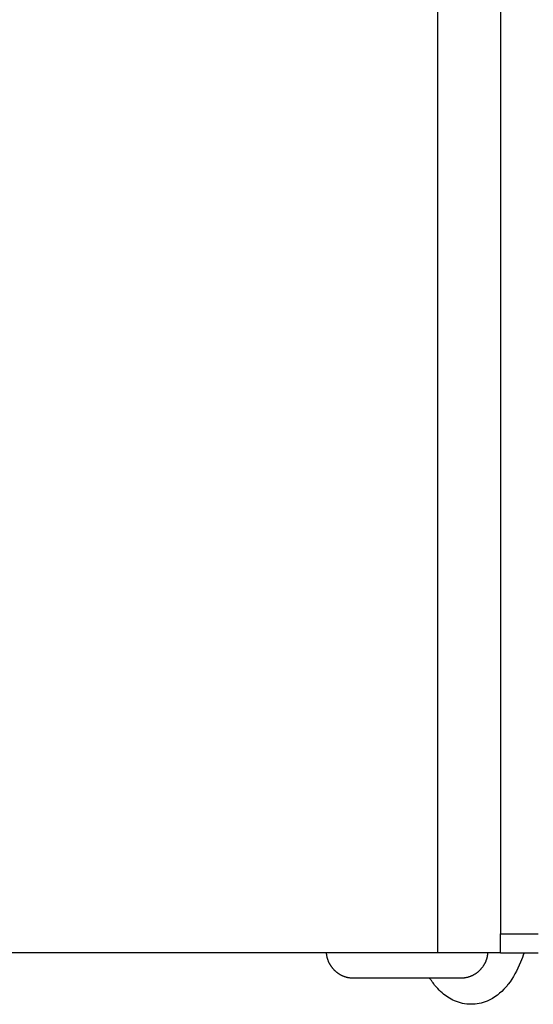
# Model space of a CAD drawing. Units: inches. Extents: x -137 to 137, y -151 to 151.
# Drawn here: x -44 to -38, y -79 to -66 of the extents above; entities that cross this region are included whole.
import ezdxf

# ---------------------------------------------------------------- set-up
doc = ezdxf.new("R2010")
doc.units = ezdxf.units.IN
doc.header["$MEASUREMENT"] = 0
doc.layers.add('IM-1054', color=7, linetype='Continuous', lineweight=30, true_color=0x000000)

msp = doc.modelspace()

# ---------------------------------------------------------------- linework, layer by layer
at = {"layer": 'IM-1054'}
for points, degree in [([(-38.862, -30.375), (-38.862, -54.375), (-38.862, -78.375)], 2), ([(-38.024, -30.625), (-38.024, -54.375), (-38.024, -78.125)], 2), ([(-38.024, -78.375), (-38.024, -78.25), (-38.024, -78.125)], 2), ([(-37.834, -78.125), (-37.679, -78.125), (-37.524, -78.125)], 2), ([(-37.645, -78.125), (-37.645, -78.125), (-37.645, -78.125), (-37.645, -78.125)], 3), ([(-38.024, -78.375), (-38.443, -78.375), (-38.862, -78.375)], 2), ([(-38.024, -78.375), (-37.868, -78.375), (-37.713, -78.375)], 2), ([(-37.713, -78.375), (-37.618, -78.375), (-37.524, -78.375)], 2), ([(-38.558, -78.714), (-38.558, -78.714), (-38.559, -78.714), (-38.559, -78.714)], 3)]:
    msp.add_open_spline(points, degree=degree, dxfattribs=at)
for points, weights in [([(-38.024, -78.125), (-38.024, -78.125), (-37.834, -78.125)], [1, 0.707106781187, 1]), ([(-40.341, -78.375), (-63.2, -78.375), (-63.2, -78.375)], [0.994428240019, 0.91697090673, 1]), ([(-38.862, -78.375), (-39.611, -78.375), (-40.341, -78.375)], [1, 0.997117399963, 0.994428240019]), ([(-38.966, -78.714), (-38.967, -78.714), (-38.967, -78.714)], [0.928091172956, 0.928135544811, 0.928180051934])]:
    msp.add_rational_spline(points, weights, degree=2, dxfattribs=at)
for points, weights, knots in [([(-39.979, -78.714), (-39.992, -78.714), (-39.996, -78.714), (-40.089, -78.708), (-40.173, -78.671), (-40.235, -78.608), (-40.3, -78.544), (-40.335, -78.462), (-40.341, -78.375)], [0.999290394789, 0.999290394789, 0.999290394789, 0.999290394789, 0.999290394789, 0.999290394789, 0.999290524084, 1.04692624258, 1.14219755027], [1.4146589, 1.4146589, 1.4146589, 1.4146589, 1.426886, 1.426886, 1.6844985, 1.6844985, 1.6844985, 1.961249, 1.961249, 1.961249, 1.961249]), ([(-38.197, -78.375), (-38.202, -78.462), (-38.238, -78.544), (-38.303, -78.608), (-38.365, -78.671), (-38.449, -78.708), (-38.541, -78.714), (-38.546, -78.714), (-38.559, -78.714)], [0.872154531278, 0.799407563481, 0.76303407649, 0.763034070306, 0.763034070306, 0.763034070306, 0.763034070306, 0.763034070306, 0.763034070306], [0.0253968, 0.0253968, 0.0253968, 0.0253968, 0.3023845, 0.3023845, 0.3023845, 0.5602166, 0.5602166, 0.572454, 0.572454, 0.572454, 0.572454]), ([(-39.517, -78.714), (-39.691, -78.714), (-39.834, -78.714), (-39.915, -78.714), (-39.936, -78.714), (-39.951, -78.714), (-39.969, -78.714), (-39.974, -78.714), (-39.979, -78.714)], [0.999290394472, 0.901728601262, 0.852947704658, 0.852947704658, 0.852947704658, 0.852947704658, 0.852947704658, 0.852947704658, 0.852947704658], [0, 0, 0, 0, 0.6070246, 0.6070246, 0.6070246, 0.7708535, 0.7708535, 0.8782241, 0.8782241, 0.8782241, 0.8782241]), ([(-38.967, -78.714), (-38.969, -78.714), (-38.971, -78.714), (-38.974, -78.714), (-39.152, -78.714), (-39.343, -78.714), (-39.517, -78.714)], [0.651308888982, 0.651296508226, 0.651290317848, 0.651290317848, 0.651290317848, 0.688538235334, 0.763034070306], [1.4066676, 1.4066676, 1.4066676, 1.4066676, 1.4140493, 1.4140493, 1.4140493, 1.9866453, 1.9866453, 1.9866453, 1.9866453]), ([(-38.559, -78.714), (-38.576, -78.714), (-38.588, -78.714), (-38.603, -78.714), (-38.667, -78.714), (-38.792, -78.714), (-38.967, -78.714)], [0.763034070306, 0.763034070306, 0.763034070306, 0.763034070306, 0.689498607547, 0.652256880439, 0.651308888982], [0.6071961, 0.6071961, 0.6071961, 0.6071961, 0.763831, 0.763831, 0.763831, 1.4066676, 1.4066676, 1.4066676, 1.4066676])]:
    msp.add_rational_spline(points, weights, degree=3, knots=knots, dxfattribs=at)
for points, knots in [([(-37.713, -78.375), (-37.727, -78.418), (-37.742, -78.46), (-37.759, -78.5), (-37.804, -78.608), (-37.857, -78.708), (-37.923, -78.793), (-37.933, -78.806), (-37.944, -78.819), (-37.955, -78.832), (-38.022, -78.909), (-38.105, -78.976), (-38.205, -79.017), (-38.272, -79.045), (-38.343, -79.06), (-38.417, -79.06)], [3.728848, 3.728848, 3.728848, 3.728848, 3.895577, 3.895577, 3.895577, 4.350643, 4.350643, 4.350643, 4.421177, 4.421177, 4.421177, 4.855884, 4.855884, 4.855884, 5.141796, 5.141796, 5.141796, 5.141796]), ([(-38.417, -79.06), (-38.496, -79.059), (-38.569, -79.043), (-38.637, -79.014), (-38.7, -78.987), (-38.755, -78.95), (-38.804, -78.907), (-38.831, -78.884), (-38.856, -78.858), (-38.879, -78.832), (-38.895, -78.814), (-38.91, -78.795), (-38.924, -78.775), (-38.939, -78.756), (-38.953, -78.735), (-38.966, -78.714)], [0, 0, 0, 0, 0.2945745, 0.2945745, 0.2945745, 0.5683599, 0.5683599, 0.5683599, 0.7181789, 0.7181789, 0.7181789, 0.819548, 0.819548, 0.819548, 0.9235918, 0.9235918, 0.9235918, 0.9235918])]:
    msp.add_open_spline(points, degree=3, knots=knots, dxfattribs=at)

doc.saveas('drawing.dxf')
